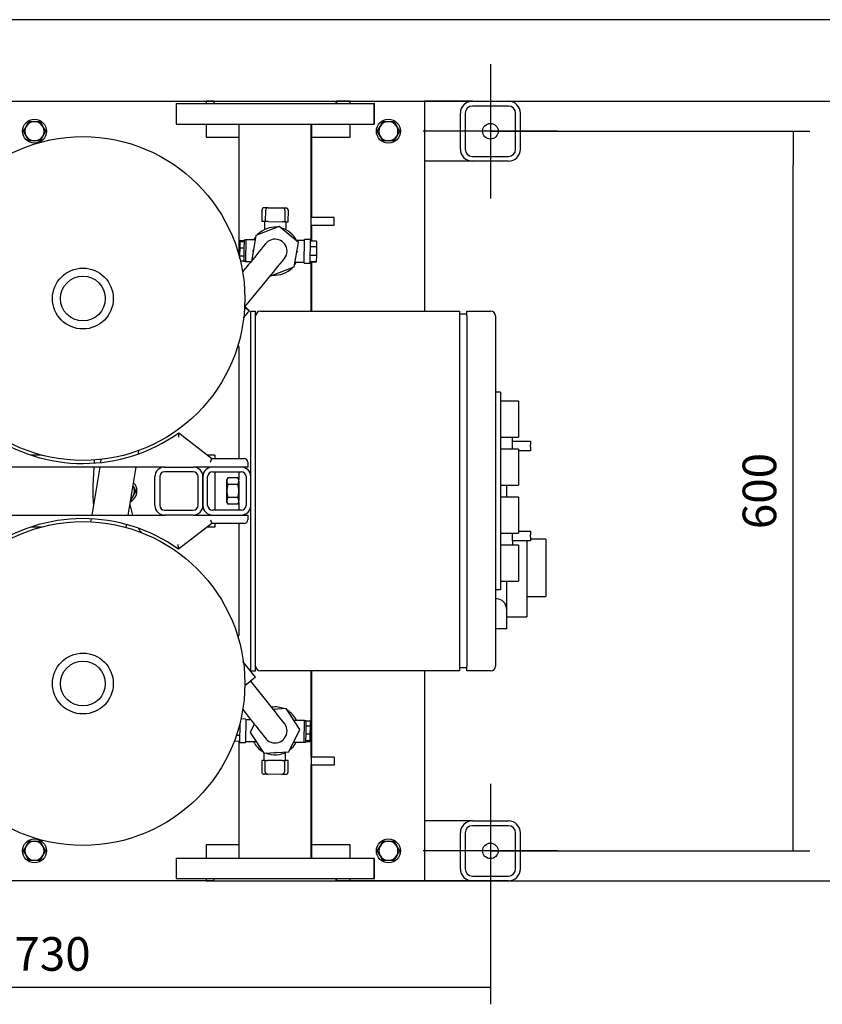
# Model space of a CAD drawing. Units: millimetres. Extents: x 80 to 3290, y 80 to 2296.
# Drawn here: x 744 to 1413, y 1475 to 2296 of the extents above; entities that cross this region are included whole.
import ezdxf
from ezdxf.lldxf.tags import DXFTag

# ---------------------------------------------------------------- set-up
doc = ezdxf.new("R2010")
doc.units = ezdxf.units.MM
for name, color, linetype in [('0.25_INCH_WELD_N', 7, 'Continuous'), ('0512-FLEX', 7, 'Continuous'), ('0512-FLEX-OP', 7, 'Continuous'), ('11002', 7, 'Continuous'), ('11004', 7, 'Continuous'), ('12000', 7, 'Continuous'), ('12009', 7, 'Continuous'), ('12012_EXTENDED_1', 7, 'Continuous'), ('60000_-_DISCHARG', 7, 'Continuous'), ('60000_-_SUCTION_', 7, 'Continuous'), ('71000_DN25_DRAIN', 7, 'Continuous'), ('BS_3692_-_METRIC', 7, 'Continuous'), ('Default', 7, 'Continuous'), ('FLANGE_50MM_NP16', 7, 'Continuous'), ('FR-PANEL-DOUBLE', 7, 'Continuous'), ('M10_PLAIN_WASHER', 7, 'Continuous'), ('M10_X_30_LG_HEX_', 7, 'Continuous'), ('M10_X_60_LG_HEX_', 7, 'Continuous'), ('ZILMET_24_LH_(NO', 7, 'Continuous'), ('ZILMET_FOOT_BRAC', 7, 'Continuous')]:
    doc.layers.add(name, color=color, linetype=linetype)
doc.styles.add('SEACAD_seiso_ttf', font='AGENCYR.TTF')
tags = doc.linetypes.add('CENTER2', pattern=[28.575, 19.05, -3.175, 3.175, -3.175]).pattern_tags.tags
tags[10:11] = [DXFTag(74, 4), DXFTag(75, 0), DXFTag(340, '0'), DXFTag(46, 0.0), DXFTag(50, 0.0), DXFTag(44, 0.0), DXFTag(45, 0.0)]
tags[8:9] = [DXFTag(74, 4), DXFTag(75, 0), DXFTag(340, '0'), DXFTag(46, 0.0), DXFTag(50, 0.0), DXFTag(44, 0.0), DXFTag(45, 0.0)]
tags[6:7] = [DXFTag(74, 4), DXFTag(75, 0), DXFTag(340, '0'), DXFTag(46, 0.0), DXFTag(50, 0.0), DXFTag(44, 0.0), DXFTag(45, 0.0)]
tags[4:5] = [DXFTag(74, 4), DXFTag(75, 0), DXFTag(340, '0'), DXFTag(46, 0.0), DXFTag(50, 0.0), DXFTag(44, 0.0), DXFTag(45, 0.0)]
doc.dimstyles.new('ISO', dxfattribs={"dimtxt": 28, "dimasz": 28, "dimexe": 14, "dimexo": 0, "dimgap": 14, "dimtad": 1, "dimtxsty": 'SEACAD_seiso_ttf', "dimblk1": '_SE_FILLED', "dimblk2": '_SE_FILLED', "dimsah": 1, "dimcen": 14, "dimadec": 0, "dimazin": 0, "dimtfac": 1, "dimtmove": 0, "dimatfit": 3, "dimfxl": 1, "dimtolj": 1, "dimarcsym": 0})

# ---------------------------------------------------------------- blocks, each defined once
blk = doc.blocks.new('SEANNOT_GROUP4')
at = {"layer": 'Default', "color": 7, "linetype": 'CENTER2'}
for p, q in [((1135.87, 1659), (1135.87, 1547)), ((1191.87, 1603), (1079.87, 1603))]:
    blk.add_line(p, q, dxfattribs=at)
blk = doc.blocks.new('SEANNOT_GROUP5')
at = {"layer": 'Default', "color": 7, "linetype": 'CENTER2'}
for p, q in [((1135.87, 2259), (1135.87, 2147)), ((1191.87, 2203), (1079.87, 2203))]:
    blk.add_line(p, q, dxfattribs=at)
blk = doc.blocks.new('SE1')
at = {"layer": '0.25_INCH_WELD_N', "color": 7, "linetype": 'Continuous'}
for p, q in [((986.52, 2124.82), (986.52, 2131.17)), ((1005.57, 2131.17), (986.52, 2131.17)), ((1005.57, 2124.82), (1005.57, 2131.17)), ((986.52, 2124.82), (1005.57, 2124.82)), ((986.52, 1681.17), (986.52, 1674.82)), ((1005.57, 1681.17), (986.52, 1681.17)), ((986.52, 1674.82), (1005.57, 1674.82)), ((1005.57, 1681.17), (1005.57, 1674.82))]:
    blk.add_line(p, q, dxfattribs=at)
at = {"layer": '0512-FLEX', "color": 7, "linetype": 'Continuous'}
for p, q in [((959.74, 2123.51), (940.29, 2116.17)), ((975.82, 2110.33), (959.74, 2123.51)), ((940.29, 2116.17), (936.92, 2095.67)), ((972.44, 2089.82), (975.82, 2110.33)), ((936.92, 2095.67), (937.22, 2095.42)), ((933.99, 2091.48), (929.36, 2085.82)), ((952.99, 2082.49), (972.44, 2089.82)), ((931.16, 2056.47), (949.46, 2078.8)), ((952.69, 2082.74), (952.99, 2082.49)), ((811.3, 1929.6), (810.88, 1927.03)), ((842.48, 1934.31), (842.93, 1937.06)), ((810.21, 1923), (803.63, 1883)), ((834.03, 1883), (840.62, 1923)), ((803.06, 1879.55), (802.68, 1877.24)), ((832.28, 1872.32), (832.69, 1874.84))]:
    blk.add_line(p, q, dxfattribs=at)
for centre, radius, start, end in [((956.37, 2103), 10, 0, 142.55047), ((8336.32, -3964.62), 9564.03, 140.576003, 140.712241), ((956.37, 2103), 10, 322.61281, 0), ((-9672.57, 10796.61), 13741.47, 320.623285, 320.720979)]:
    blk.add_arc(centre, radius, start, end, dxfattribs=at)
blk.add_ellipse((923.43, 2062.81), major_axis=(-11.6, 9.51), ratio=0.009196, start_param=2.293381, end_param=3.982661, dxfattribs=at)
blk.add_rational_spline([(930.89, 2056.66), (931.07, 2056.53), (931.16, 2056.47), (931.16, 2056.47)], [0.509056381605, 0.51503932209, 0.523986656502, 0.535898384841], degree=3, dxfattribs=at)
for points in [[(931.33, 2048.8), (932.58, 2050.31), (933.81, 2051.82), (935.03, 2053.3)], [(929.99, 2047.19), (930.43, 2047.71), (930.88, 2048.25), (931.33, 2048.8)]]:
    blk.add_open_spline(points, degree=3, dxfattribs=at)
at = {"layer": '0512-FLEX-OP', "color": 7, "linetype": 'Continuous'}
for p, q in [((805.31, 1923.01), (804.56, 1907.11)), ((805.58, 1928.85), (805.48, 1926.58)), ((804.56, 1907.11), (804.55, 1906.76)), ((940.07, 1747.72), (929.67, 1760.85)), ((940.07, 1747.72), (931.21, 1740.69)), ((951.74, 1724.94), (936.15, 1744.61)), ((929.47, 1720.85), (936.06, 1712.52)), ((965.68, 1721.58), (954.91, 1720.94)), ((977.12, 1704.23), (965.68, 1721.58)), ((939.09, 1708.7), (935.62, 1701.77)), ((935.62, 1701.77), (947.06, 1684.42)), ((967.81, 1685.64), (977.12, 1704.23)), ((947.06, 1684.42), (967.81, 1685.64))]:
    blk.add_line(p, q, dxfattribs=at)
for centre, radius, start, end in [((896.35, 1902.58), 91.9, 177.39154, 186.6948), ((896.38, 1902.6), 61.93, 190.14011, 198.46248), ((896.38, 1902.6), 61.93, 209.88389, 213.88829), ((-291.68, 730.15), 1592.39, 37.90784, 38.66158), ((1794.5, 2383.14), 1089.33, 217.99707, 219.00613), ((956.37, 1703), 10, 0, 33.57527), ((956.37, 1703), 10, 213.36973, 0)]:
    blk.add_arc(centre, radius, start, end, dxfattribs=at)
at = {"layer": '11002', "color": 7, "linetype": 'Continuous'}
for p, q in [((440.87, 2228), (898.87, 2228)), ((898.87, 2228), (898.87, 2226)), ((1018.87, 2228), (1070.87, 2228)), ((1018.87, 2226), (1018.87, 2228)), ((1070.87, 2228), (1080.87, 2228)), ((1080.87, 2228), (1080.87, 2053)), ((898.87, 2209), (898.87, 2198)), ((1018.87, 2198), (1018.87, 2209)), ((898.87, 2198), (926.22, 2198)), ((987.02, 2198), (1018.87, 2198)), ((1080.87, 1753), (1080.87, 1578)), ((898.87, 1608), (898.87, 1597)), ((926.22, 1608), (898.87, 1608)), ((1018.87, 1608), (987.02, 1608)), ((1018.87, 1597), (1018.87, 1608)), ((898.87, 1578), (440.87, 1578)), ((898.87, 1580), (898.87, 1578)), ((1018.87, 1578), (1018.87, 1580)), ((1070.87, 1578), (1018.87, 1578)), ((1080.87, 1578), (1070.87, 1578))]:
    blk.add_line(p, q, dxfattribs=at)
at = {"layer": '11004', "color": 7, "linetype": 'Continuous'}
for p, q in [((905.37, 2228), (898.87, 2228)), ((1018.87, 2228), (1007.87, 2228)), ((1120.87, 2228), (1080.87, 2228)), ((1120.87, 2228), (1150.87, 2228)), ((1110.87, 2188), (1110.87, 2218)), ((1114.87, 2218), (1114.87, 2188)), ((1150.87, 2224), (1120.87, 2224)), ((1156.87, 2188), (1156.87, 2218)), ((1160.87, 2188), (1160.87, 2218)), ((1120.87, 2178), (1080.87, 2178)), ((1120.87, 2182), (1150.87, 2182)), ((1150.87, 2178), (1120.87, 2178)), ((1120.87, 1628), (1080.87, 1628)), ((1120.87, 1628), (1150.87, 1628)), ((1110.87, 1588), (1110.87, 1618)), ((1114.87, 1618), (1114.87, 1588)), ((1150.87, 1624), (1120.87, 1624)), ((1156.87, 1588), (1156.87, 1618)), ((1160.87, 1588), (1160.87, 1618)), ((905.37, 1578), (898.87, 1578)), ((1018.87, 1578), (1007.87, 1578)), ((1120.87, 1578), (1080.87, 1578)), ((1120.87, 1582), (1150.87, 1582)), ((1150.87, 1578), (1120.87, 1578))]:
    blk.add_line(p, q, dxfattribs=at)
for centre in [(1135.87, 2203), (1135.87, 1603)]:
    blk.add_circle(centre, 6.5, dxfattribs=at)
for centre, radius, start, end in [((1120.87, 2218), 10, 90, 180), ((1150.87, 2218), 10, 0, 90), ((1120.87, 2218), 6, 90, 180), ((1150.87, 2218), 6, 0, 90), ((1120.87, 2188), 10, 180, 270), ((1120.87, 2188), 6, 180, 270), ((1150.87, 2188), 10, 270, 0), ((1150.87, 2188), 6, 270, 0), ((1120.87, 1618), 10, 90, 180), ((1150.87, 1618), 10, 0, 90), ((1120.87, 1618), 6, 90, 180), ((1150.87, 1618), 6, 0, 90), ((1120.87, 1588), 10, 180, 270), ((1120.87, 1588), 6, 180, 270), ((1150.87, 1588), 10, 270, 0), ((1150.87, 1588), 6, 270, 0)]:
    blk.add_arc(centre, radius, start, end, dxfattribs=at)
at = {"layer": '12000', "color": 7, "linetype": 'Continuous'}
for p, q in [((936.22, 2053), (940.22, 2053)), ((936.22, 1753), (936.22, 2053)), ((940.22, 1753), (940.22, 2053)), ((936.22, 1753), (940.22, 1753))]:
    blk.add_line(p, q, dxfattribs=at)
at = {"layer": '12009', "color": 7, "linetype": 'Continuous'}
for p, q in [((928.22, 1923), (904.22, 1923)), ((896.22, 1915), (896.22, 1891)), ((900.22, 1891), (900.22, 1915)), ((904.22, 1919), (928.22, 1919)), ((932.22, 1915), (932.22, 1891)), ((928.22, 1887), (904.22, 1887)), ((904.22, 1883), (928.22, 1883))]:
    blk.add_line(p, q, dxfattribs=at)
for centre, radius, start, end in [((904.22, 1915), 8, 90, 180), ((928.22, 1915), 8, 0, 90), ((904.22, 1915), 4, 90, 180), ((928.22, 1915), 4, 0, 90), ((904.22, 1891), 8, 180, 270), ((904.22, 1891), 4, 180, 270), ((928.22, 1891), 4, 270, 0), ((928.22, 1891), 8, 270, 0)]:
    blk.add_arc(centre, radius, start, end, dxfattribs=at)
at = {"layer": '12012_EXTENDED_1', "color": 7, "linetype": 'Continuous'}
for p, q in [((761.65, 1933), (752.9, 1933)), ((906.22, 1933), (899.91, 1933)), ((906.22, 1933), (906.22, 1930)), ((864.22, 1923), (888.22, 1923)), ((856.22, 1891), (856.22, 1915)), ((860.22, 1915), (860.22, 1891)), ((888.22, 1919), (864.22, 1919)), ((892.22, 1891), (892.22, 1915)), ((896.22, 1891), (896.22, 1915)), ((906.22, 1919), (906.22, 1887)), ((864.22, 1887), (888.22, 1887)), ((888.22, 1883), (864.22, 1883)), ((761.65, 1873), (752.9, 1873)), ((906.22, 1873), (899.81, 1873)), ((906.22, 1876), (906.22, 1873))]:
    blk.add_line(p, q, dxfattribs=at)
for centre, radius, start, end in [((864.22, 1915), 8, 90, 180), ((888.22, 1915), 8, 0, 90), ((864.22, 1915), 4, 90, 180), ((888.22, 1915), 4, 0, 90), ((864.22, 1891), 8, 180, 270), ((864.22, 1891), 4, 180, 270), ((888.22, 1891), 8, 270, 0), ((888.22, 1891), 4, 270, 0)]:
    blk.add_arc(centre, radius, start, end, dxfattribs=at)
at = {"layer": '60000_-_DISCHARG', "color": 7, "linetype": 'Continuous'}
for p, q in [((926.22, 2209), (926.22, 2099.9)), ((986.52, 2131.17), (986.52, 2209)), ((986.52, 2111.44), (986.52, 2124.82)), ((986.52, 2053), (986.52, 2093.96)), ((926.22, 2023.25), (926.22, 1930)), ((926.22, 1919), (926.22, 1912.5)), ((926.22, 1893.5), (926.22, 1887)), ((926.22, 1876), (926.22, 1782.75)), ((986.52, 1681.17), (986.52, 1753)), ((926.22, 1694.55), (926.22, 1597)), ((986.52, 1597), (986.52, 1674.82))]:
    blk.add_line(p, q, dxfattribs=at)
for centre, start, end in [((921.22, 2023.25), 0.00055, 29.16439), ((921.22, 1782.75), 330.77821, 359.99966)]:
    blk.add_arc(centre, 5, start, end, dxfattribs=at)
at = {"layer": '60000_-_SUCTION_', "color": 7, "linetype": 'Continuous'}
for p, q in [((987.02, 2131.17), (987.02, 2209)), ((987.02, 2111.44), (987.02, 2124.82)), ((987.02, 2053), (987.02, 2093.95)), ((987.02, 1681.17), (987.02, 1753)), ((987.02, 1597), (987.02, 1674.82))]:
    blk.add_line(p, q, dxfattribs=at)
at = {"layer": '71000_DN25_DRAIN', "color": 7, "linetype": 'Continuous'}
for p, q in [((945.46, 2137.23), (945.4, 2127.7)), ((950.59, 2139.2), (947.47, 2139.22)), ((948.52, 2127.68), (948.58, 2137.22)), ((950.59, 2139.2), (962.59, 2139.13)), ((962.59, 2139.13), (965.47, 2139.11)), ((964.58, 2137.12), (964.52, 2127.59)), ((967.4, 2127.57), (967.46, 2137.1)), ((948.52, 2127.68), (945.4, 2127.7)), ((947.64, 2127.69), (947.6, 2121.02)), ((950.52, 2127.67), (948.52, 2127.68)), ((950.52, 2127.67), (962.52, 2127.6)), ((964.52, 2127.59), (962.52, 2127.6)), ((964.52, 2127.59), (967.4, 2127.57)), ((965.6, 2120.79), (965.64, 2127.58)), ((927.25, 2105.78), (927.32, 2111.17)), ((927.32, 2111.17), (927.33, 2112.07)), ((927.32, 2111.17), (930.57, 2111.13)), ((927.33, 2112.07), (930.58, 2112.03)), ((930.57, 2111.13), (930.5, 2105.74)), ((930.59, 2112.32), (930.57, 2111.13)), ((932.09, 2112.3), (930.59, 2112.32)), ((932.09, 2112.43), (931.85, 2094.43)), ((939.66, 2112.33), (932.09, 2112.43)), ((968.24, 2116.54), (969.53, 2116)), ((969.53, 2116), (969.84, 2115.23)), ((980.99, 2111.78), (973.94, 2111.87)), ((980.74, 2093.06), (981, 2112.69)), ((986, 2112.63), (981, 2112.69)), ((985.74, 2092.99), (986, 2112.63)), ((990.98, 2111.39), (985.98, 2111.45)), ((990.98, 2111.39), (990.92, 2106.5)), ((927.16, 2099.05), (927.25, 2105.78)), ((927.25, 2105.78), (930.5, 2105.74)), ((930.5, 2105.74), (930.41, 2099)), ((937.87, 2103.11), (938.32, 2104.19)), ((938.07, 2102.63), (937.87, 2103.11)), ((974.87, 2102.88), (974.41, 2101.81)), ((974.67, 2103.37), (974.87, 2102.88)), ((990.92, 2106.5), (985.92, 2106.57)), ((990.92, 2106.5), (990.82, 2099.35)), ((927.13, 2096.49), (927.16, 2099.05)), ((927.16, 2099.05), (930.41, 2099)), ((927.51, 2094.91), (930.35, 2094.88)), ((930.41, 2099), (930.35, 2094.88)), ((930.35, 2094.58), (930.35, 2094.88)), ((930.35, 2094.58), (931.85, 2094.56)), ((931.85, 2094.43), (936.37, 2094.37)), ((973.11, 2093.88), (980.75, 2093.78)), ((990.75, 2094.14), (985.75, 2094.2)), ((990.75, 2093.9), (985.75, 2093.97)), ((990.82, 2099.35), (985.82, 2099.42)), ((990.82, 2099.35), (990.75, 2094.14)), ((990.75, 2094.14), (990.75, 2093.9)), ((980.74, 2093.06), (985.74, 2092.99)), ((955.16, 1720.96), (956.48, 1721.5)), ((956.48, 1721.5), (957.44, 1721.09)), ((969.29, 1716.1), (969.53, 1716)), ((969.53, 1716), (969.81, 1715.31)), ((926.94, 1708.79), (926.74, 1693.37)), ((932, 1712.94), (927.95, 1712.99)), ((932, 1712.94), (931.74, 1693.3)), ((936.35, 1712.16), (931.99, 1712.22)), ((980.89, 1711.57), (972.2, 1711.68)), ((980.65, 1693.57), (980.89, 1711.57)), ((982.39, 1711.42), (980.89, 1711.44)), ((982.33, 1706.99), (982.38, 1711.12)), ((982.39, 1711.42), (982.38, 1711.12)), ((985.63, 1711.08), (982.38, 1711.12)), ((985.63, 1711.08), (985.58, 1706.95)), ((924.18, 1699.47), (926.82, 1699.43)), ((926.35, 1706.58), (926.91, 1706.57)), ((982.16, 1694.87), (982.24, 1700.26)), ((982.24, 1700.26), (982.33, 1706.99)), ((985.49, 1700.22), (982.24, 1700.26)), ((985.58, 1706.95), (982.33, 1706.99)), ((985.49, 1700.22), (985.41, 1694.82)), ((985.58, 1706.95), (985.49, 1700.22)), ((922.44, 1694.6), (926.75, 1694.54)), ((926.74, 1693.37), (931.74, 1693.3)), ((931.75, 1694.22), (940.67, 1694.1)), ((971.83, 1693.68), (980.65, 1693.57)), ((980.65, 1693.69), (982.15, 1693.67)), ((982.15, 1693.67), (982.16, 1694.87)), ((985.4, 1693.93), (982.15, 1693.97)), ((985.41, 1694.82), (982.16, 1694.87)), ((985.41, 1694.82), (985.4, 1693.93)), ((943.21, 1690), (942.93, 1690.68)), ((943.44, 1689.9), (943.21, 1690)), ((947.13, 1684.42), (947.09, 1678.42)), ((956.25, 1684.5), (955.29, 1684.9)), ((957.58, 1685.04), (956.25, 1684.5)), ((965.09, 1678.31), (965.13, 1684.97)), ((945.33, 1678.43), (945.28, 1668.9)), ((948.21, 1678.41), (945.33, 1678.43)), ((948.16, 1668.88), (948.21, 1678.41)), ((948.21, 1678.41), (950.21, 1678.4)), ((962.21, 1678.32), (950.21, 1678.4)), ((962.21, 1678.32), (964.21, 1678.31)), ((964.21, 1678.31), (964.15, 1668.78)), ((967.33, 1678.29), (964.21, 1678.31)), ((967.28, 1668.76), (967.33, 1678.29)), ((950.14, 1666.87), (947.26, 1666.89)), ((962.14, 1666.79), (950.14, 1666.87)), ((965.26, 1666.77), (962.14, 1666.79))]:
    blk.add_line(p, q, dxfattribs=at)
for centre, radius, start, end in [((947.46, 2137.22), 2, 89.64329, 179.64329), ((950.58, 2137.2), 2, 89.64329, 179.64329), ((962.58, 2137.13), 2, 359.64329, 89.64329), ((965.46, 2137.11), 2, 359.64329, 89.64329), ((956.37, 2103), 20, 84.81637, 136.50024), ((956.37, 2103), 20, 26.31787, 76.50024), ((956.37, 2103), 20, 144.81637, 152.15035), ((956.37, 2103), 20, 324.81637, 332.82949), ((956.37, 2103), 20, 264.81637, 316.50024), ((956.37, 1703), 20, 67.54677, 98.30329), ((956.37, 1703), 20, 25.63873, 59.23064), ((956.37, 1703), 20, 206.31787, 239.23064), ((956.37, 1703), 20, 307.54677, 332.15035), ((956.37, 1703), 20, 247.54677, 299.23064), ((947.28, 1668.89), 2, 179.64329, 269.64329), ((950.16, 1668.87), 2, 179.64329, 269.64329), ((962.15, 1668.79), 2, 269.64329, 359.64329), ((965.28, 1668.77), 2, 269.64329, 359.64329)]:
    blk.add_arc(centre, radius, start, end, dxfattribs=at)
at = {"layer": 'BS_3692_-_METRIC', "color": 7, "linetype": 'Continuous'}
for p, q in [((917.07, 1913.97), (916.22, 1912.5)), ((925.37, 1913.97), (917.07, 1913.97)), ((926.22, 1912.5), (925.37, 1913.97)), ((926.22, 1913.36), (925.87, 1913.97)), ((916.22, 1911.23), (916.22, 1912.5)), ((916.22, 1903), (916.22, 1911.23)), ((925.37, 1908.48), (917.07, 1908.48)), ((926.22, 1911.23), (926.22, 1912.5)), ((926.22, 1911.23), (926.22, 1903)), ((916.22, 1894.77), (916.22, 1903)), ((925.37, 1897.51), (917.07, 1897.51)), ((926.22, 1903), (926.22, 1894.77)), ((916.22, 1893.5), (916.22, 1894.77)), ((916.22, 1893.5), (917.07, 1892.03)), ((925.37, 1892.03), (917.07, 1892.03)), ((925.37, 1892.03), (926.22, 1893.5)), ((925.87, 1892.03), (926.22, 1892.63)), ((926.22, 1893.5), (926.22, 1894.77))]:
    blk.add_line(p, q, dxfattribs=at)
for centre, start, end in [((921.69, 1911.03), 147.61037, 178.00538), ((920.75, 1911.03), 1.99462, 32.38963), ((921.25, 1911.03), 23.62444, 32.38963), ((921.69, 1911.42), 181.99462, 212.38963), ((920.75, 1911.42), 327.61037, 358.00538), ((921.69, 1894.58), 147.61037, 178.00538), ((920.75, 1894.58), 1.99462, 32.38963), ((921.69, 1894.96), 181.99462, 212.38963), ((920.75, 1894.96), 327.61037, 358.00538), ((921.25, 1894.96), 327.61037, 336.97972)]:
    blk.add_arc(centre, 5.48, start, end, dxfattribs=at)
for points in [[(917.07, 1908.48), (916.22, 1905.54), (916.22, 1903)], [(926.22, 1903), (926.22, 1905.54), (925.37, 1908.48)], [(916.22, 1903), (916.22, 1900.45), (917.07, 1897.51)], [(925.37, 1897.51), (926.22, 1900.45), (926.22, 1903)]]:
    blk.add_rational_spline(points, [1, 1.0379548493, 1], degree=2, dxfattribs=at)
at = {"layer": 'FLANGE_50MM_NP16', "color": 7, "linetype": 'Continuous'}
for p, q in [((873.87, 2226), (1038.87, 2226)), ((873.87, 2226), (873.87, 2209)), ((905.37, 2228), (1007.37, 2228)), ((905.37, 2228), (905.37, 2226)), ((1007.87, 2228), (1007.37, 2228)), ((1007.37, 2226), (1007.37, 2228)), ((1007.87, 2226), (1007.87, 2228)), ((1039.37, 2226), (1038.87, 2226)), ((1038.87, 2209), (1038.87, 2226)), ((1039.37, 2209), (1039.37, 2226)), ((873.87, 2209), (1038.87, 2209)), ((1039.37, 2209), (1038.87, 2209)), ((873.87, 1597), (1038.87, 1597)), ((873.87, 1597), (873.87, 1580)), ((1038.87, 1597), (1039.37, 1597)), ((1038.87, 1580), (1038.87, 1597)), ((1039.37, 1580), (1039.37, 1597)), ((873.87, 1580), (1038.87, 1580)), ((905.37, 1580), (905.37, 1578)), ((905.37, 1578), (1007.37, 1578)), ((1007.37, 1578), (1007.37, 1580)), ((1007.37, 1578), (1007.87, 1578)), ((1007.87, 1578), (1007.87, 1580)), ((1038.87, 1580), (1039.37, 1580))]:
    blk.add_line(p, q, dxfattribs=at)
at = {"layer": 'FR-PANEL-DOUBLE', "color": 7, "linetype": 'Continuous'}
for p, q in [((944.22, 2053), (1110.22, 2053)), ((1110.22, 2053), (1110.22, 2049)), ((1116.22, 2053), (1136.22, 2053)), ((1116.22, 2049), (1116.22, 2053)), ((1116.22, 2050.5), (1110.22, 2050.5)), ((1110.22, 2049), (1110.22, 1757)), ((1116.22, 2049), (1116.22, 1757)), ((1140.22, 2049), (1140.22, 1757)), ((1144.22, 1985.5), (1140.22, 1985.5)), ((1144.22, 1985.5), (1144.22, 1820.5)), ((1159.22, 1978), (1144.22, 1978)), ((1159.22, 1978), (1159.22, 1948)), ((1144.22, 1948), (1159.22, 1948)), ((1154.22, 1944.5), (1154.22, 1948)), ((1159.22, 1938), (1144.22, 1938)), ((1154.22, 1938), (1154.22, 1944.5)), ((1154.22, 1944.5), (1169.22, 1944.5)), ((1159.22, 1938), (1159.22, 1908)), ((1169.22, 1944.5), (1169.22, 1941.5)), ((1169.22, 1939.5), (1169.22, 1941.5)), ((1169.22, 1939.5), (1169.22, 1936.5)), ((1169.22, 1936.5), (1159.22, 1936.5)), ((1144.22, 1908), (1159.22, 1908)), ((1149.22, 1908), (1149.22, 1898)), ((1159.22, 1898), (1144.22, 1898)), ((1159.22, 1898), (1159.22, 1868)), ((1144.22, 1868), (1159.22, 1868)), ((1154.22, 1861.5), (1154.22, 1868)), ((1159.22, 1869.5), (1169.22, 1869.5)), ((1169.22, 1869.5), (1169.22, 1866.5)), ((1169.22, 1864.5), (1169.22, 1866.5)), ((1169.22, 1864.5), (1169.22, 1861.5)), ((1159.22, 1858), (1144.22, 1858)), ((1154.22, 1861.5), (1154.22, 1858)), ((1169.22, 1861.5), (1154.22, 1861.5)), ((1159.22, 1858), (1159.22, 1828)), ((1166.22, 1861.5), (1166.22, 1798)), ((1182.22, 1863), (1169.22, 1863)), ((1182.22, 1863), (1182.22, 1824.75)), ((1144.22, 1828), (1159.22, 1828)), ((1149.22, 1828), (1149.22, 1805)), ((1182.22, 1824.75), (1182.22, 1815)), ((1144.22, 1820.5), (1140.22, 1820.5)), ((1166.22, 1815), (1182.22, 1815)), ((1141.22, 1813), (1140.22, 1813)), ((1149.22, 1805), (1149.22, 1788)), ((1149.22, 1798), (1166.22, 1798)), ((1141.22, 1788), (1140.22, 1788)), ((1149.22, 1788), (1141.22, 1788)), ((1110.22, 1757), (1110.22, 1753)), ((1116.22, 1753), (1116.22, 1757)), ((1110.22, 1753), (944.22, 1753)), ((1116.22, 1755.5), (1110.22, 1755.5)), ((1136.22, 1753), (1116.22, 1753))]:
    blk.add_line(p, q, dxfattribs=at)
for centre, radius, start, end in [((944.22, 2049), 4, 90, 180), ((1136.22, 2049), 4, 0, 90), ((1141.22, 1805), 8, 0, 90), ((944.22, 1757), 4, 180, 270), ((1136.22, 1757), 4, 270, 0)]:
    blk.add_arc(centre, radius, start, end, dxfattribs=at)
at = {"layer": 'M10_PLAIN_WASHER', "color": 7, "linetype": 'Continuous'}
for centre in [(755.87, 2203), (1050.87, 2203), (755.87, 1603), (1050.87, 1603)]:
    blk.add_circle(centre, 10, dxfattribs=at)
for start, end in [(0, 43.1096), (293.54635, 360)]:
    blk.add_arc((831.22, 1903), 10, start, end, dxfattribs=at)
at = {"layer": 'M10_X_30_LG_HEX_', "color": 7, "linetype": 'Continuous'}
for p, q in [((748.94, 2207), (751.25, 2211)), ((751.25, 2211), (755.87, 2211)), ((755.87, 2211), (760.49, 2211)), ((760.49, 2211), (762.8, 2207)), ((1043.94, 2207), (1046.25, 2211)), ((1046.25, 2211), (1050.87, 2211)), ((1050.87, 2211), (1055.49, 2211)), ((1055.49, 2211), (1057.8, 2207)), ((746.63, 2203), (748.94, 2207)), ((748.94, 2199), (746.63, 2203)), ((762.8, 2207), (765.11, 2203)), ((765.11, 2203), (762.8, 2199)), ((1041.63, 2203), (1043.94, 2207)), ((1043.94, 2199), (1041.63, 2203)), ((1057.8, 2207), (1060.11, 2203)), ((1060.11, 2203), (1057.8, 2199)), ((751.25, 2195), (748.94, 2199)), ((755.87, 2195), (751.25, 2195)), ((760.49, 2195), (755.87, 2195)), ((762.8, 2199), (760.49, 2195)), ((1046.25, 2195), (1043.94, 2199)), ((1050.87, 2195), (1046.25, 2195)), ((1055.49, 2195), (1050.87, 2195)), ((1057.8, 2199), (1055.49, 2195)), ((748.94, 1607), (751.25, 1611)), ((751.25, 1611), (755.87, 1611)), ((755.87, 1611), (760.49, 1611)), ((760.49, 1611), (762.8, 1607)), ((1043.94, 1607), (1046.25, 1611)), ((1046.25, 1611), (1050.87, 1611)), ((1050.87, 1611), (1055.49, 1611)), ((1055.49, 1611), (1057.8, 1607)), ((746.63, 1603), (748.94, 1607)), ((748.94, 1599), (746.63, 1603)), ((762.8, 1607), (765.11, 1603)), ((765.11, 1603), (762.8, 1599)), ((1041.63, 1603), (1043.94, 1607)), ((1043.94, 1599), (1041.63, 1603)), ((1057.8, 1607), (1060.11, 1603)), ((1060.11, 1603), (1057.8, 1599)), ((751.25, 1595), (748.94, 1599)), ((755.87, 1595), (751.25, 1595)), ((760.49, 1595), (755.87, 1595)), ((762.8, 1599), (760.49, 1595)), ((1046.25, 1595), (1043.94, 1599)), ((1050.87, 1595), (1046.25, 1595)), ((1055.49, 1595), (1050.87, 1595)), ((1057.8, 1599), (1055.49, 1595))]:
    blk.add_line(p, q, dxfattribs=at)
for centre, start, end in [((755.87, 2203), 90, 150), ((755.87, 2203), 30, 90), ((1050.87, 2203), 90, 150), ((1050.87, 2203), 30, 90), ((755.87, 2203), 150, 210), ((755.87, 2203), 330, 30), ((1050.87, 2203), 150, 210), ((1050.87, 2203), 330, 30), ((755.87, 2203), 210, 270), ((755.87, 2203), 270, 330), ((1050.87, 2203), 210, 270), ((1050.87, 2203), 270, 330), ((755.87, 1603), 90, 150), ((755.87, 1603), 30, 90), ((1050.87, 1603), 90, 150), ((1050.87, 1603), 30, 90), ((755.87, 1603), 150, 210), ((755.87, 1603), 330, 30), ((1050.87, 1603), 150, 210), ((1050.87, 1603), 330, 30), ((755.87, 1603), 210, 270), ((755.87, 1603), 270, 330), ((1050.87, 1603), 210, 270), ((1050.87, 1603), 270, 330)]:
    blk.add_arc(centre, 8, start, end, dxfattribs=at)
at = {"layer": 'M10_X_60_LG_HEX_', "color": 7, "linetype": 'Continuous'}
for p, q in [((838.15, 1907), (840.46, 1903)), ((838.15, 1899), (835.84, 1895)), ((840.46, 1903), (838.15, 1899))]:
    blk.add_line(p, q, dxfattribs=at)
for start, end in [(330, 30), (310.44404, 330)]:
    blk.add_arc((831.22, 1903), 8, start, end, dxfattribs=at)
at = {"layer": 'ZILMET_24_LH_(NO', "color": 7, "linetype": 'Continuous'}
for centre, radius in [((796.22, 2063.5), 135), ((796.22, 2063.5), 25.37), ((796.22, 2063.5), 18.7), ((796.22, 1742.5), 135), ((796.22, 1742.5), 25.37), ((796.22, 1742.5), 18.7)]:
    blk.add_circle(centre, radius, dxfattribs=at)
at = {"layer": 'ZILMET_FOOT_BRAC', "color": 7, "linetype": 'Continuous'}
for p, q in [((876.22, 1951.67), (903.72, 1930)), ((902.68, 1927), (903.72, 1930)), ((903.72, 1930), (930.72, 1930)), ((796.22, 1923), (658.72, 1923)), ((864.72, 1923), (796.22, 1923)), ((904.22, 1923), (888.22, 1923)), ((933.72, 1923), (928.22, 1923)), ((933.72, 1927), (933.72, 1923)), ((658.72, 1883), (796.22, 1883)), ((796.22, 1883), (864.72, 1883)), ((888.22, 1883), (904.22, 1883)), ((928.22, 1883), (933.72, 1883)), ((933.72, 1883), (933.72, 1879)), ((903.72, 1876), (875.83, 1854.61)), ((902.7, 1879), (903.72, 1876)), ((930.72, 1876), (903.72, 1876))]:
    blk.add_line(p, q, dxfattribs=at)
for centre, radius, start, end in [((796.22, 2063.5), 137.5, 234.62218, 305.57853), ((930.72, 1927), 3, 0, 90), ((796.22, 1742.5), 137.5, 54.62218, 125.57853), ((930.72, 1879), 3, 270, 0), ((405.27, 1845.95), 470.63, 1.05366, 1.50628)]:
    blk.add_arc(centre, radius, start, end, dxfattribs=at)
blk.add_open_spline([(876.12, 1947.93), (876.12, 1948.04), (876.12, 1948.15), (876.13, 1948.37), (876.13, 1948.48), (876.14, 1948.81), (876.15, 1949.02), (876.16, 1949.45), (876.17, 1949.65), (876.18, 1950.05), (876.18, 1950.24), (876.19, 1950.6), (876.2, 1950.77), (876.2, 1951.07), (876.21, 1951.21), (876.21, 1951.43), (876.21, 1951.52), (876.22, 1951.64), (876.22, 1951.67), (876.22, 1951.67)], degree=3, knots=[0, 0, 0, 0, 0.0625, 0.0625, 0.125, 0.125, 0.25, 0.25, 0.375, 0.375, 0.5, 0.5, 0.625, 0.625, 0.75, 0.75, 0.875, 0.875, 1, 1, 1, 1], dxfattribs=at)
blk = doc.blocks.new('_SE_FILLED')
at = {"color": 0}
blk.add_line((0, 0), (-1, 0), dxfattribs=at)
blk.add_solid([(0, 0), (-1, -0.1665), (-1, 0.1665), (0, 0)], dxfattribs=at)
blk = doc.blocks.new('DMBLK291')
at = {"layer": 'Default', "color": 0, "linetype": 'Continuous', "lineweight": -2, "transparency": 16777216}
for p, q in [((898.87, 2228), (1530.79, 2228)), ((1516.79, 2200), (1516.79, 1606)), ((898.87, 1578), (1530.79, 1578))]:
    blk.add_line(p, q, dxfattribs=at)
at = {"layer": 'Defpoints', "color": 0, "linetype": 'Continuous', "transparency": 16777216}
for p in [(898.87, 2228), (898.87, 1578), (1516.79, 1578)]:
    blk.add_point(p, dxfattribs=at)
at = {"layer": 'Default', "color": 0, "linetype": 'Continuous', "lineweight": -2, "transparency": 16777216, "xscale": 28, "yscale": 28, "zscale": 28}
for p, rotation in [((1516.79, 2228), 90), ((1516.79, 1578), 270)]:
    blk.add_blockref('_SE_FILLED', p, dxfattribs=dict(at, rotation=rotation))
at = {"layer": 'Default', "color": 0, "linetype": 'Continuous', "transparency": 16777216, "insert": (1488.79, 1903), "char_height": 28, "attachment_point": 5, "rotation": 90, "style": 'SEACAD_seiso_ttf'}
blk.add_mtext('\\A1;\\A1;650', dxfattribs=at)
blk = doc.blocks.new('DMBLK292')
at = {"layer": 'Default', "color": 0, "linetype": 'Continuous', "lineweight": -2, "transparency": 16777216}
for p, q in [((1135.87, 2203), (1402.14, 2203)), ((1388.14, 1631), (1388.14, 2175)), ((1135.87, 1603), (1402.14, 1603))]:
    blk.add_line(p, q, dxfattribs=at)
at = {"layer": 'Defpoints', "color": 0, "linetype": 'Continuous', "transparency": 16777216}
for p in [(1135.87, 2203), (1388.14, 2203), (1135.87, 1603)]:
    blk.add_point(p, dxfattribs=at)
at = {"layer": 'Default', "color": 0, "linetype": 'Continuous', "lineweight": -2, "transparency": 16777216, "xscale": 28, "yscale": 28, "zscale": 28}
for p, rotation in [((1388.14, 2203), 90), ((1388.14, 1603), 270)]:
    blk.add_blockref('_SE_FILLED', p, dxfattribs=dict(at, rotation=rotation))
at = {"layer": 'Default', "color": 0, "linetype": 'Continuous', "transparency": 16777216, "insert": (1360.14, 1903), "char_height": 28, "attachment_point": 5, "rotation": 90, "style": 'SEACAD_seiso_ttf'}
blk.add_mtext('\\A1;\\A1;600', dxfattribs=at)
blk = doc.blocks.new('DMBLK293')
at = {"layer": 'Default', "color": 0, "linetype": 'Continuous', "lineweight": -2, "transparency": 16777216}
for p, q in [((405.87, 1603), (405.87, 1475.06)), ((1135.87, 1603), (1135.87, 1475.06)), ((1107.87, 1489.06), (433.87, 1489.06))]:
    blk.add_line(p, q, dxfattribs=at)
at = {"layer": 'Defpoints', "color": 0, "linetype": 'Continuous', "transparency": 16777216}
for p in [(405.87, 1603), (1135.87, 1603), (405.87, 1489.06)]:
    blk.add_point(p, dxfattribs=at)
at = {"layer": 'Default', "color": 0, "linetype": 'Continuous', "lineweight": -2, "transparency": 16777216, "xscale": 28, "yscale": 28, "zscale": 28, "rotation": 180}
blk.add_blockref('_SE_FILLED', (405.87, 1489.06), dxfattribs=at)
at = {"layer": 'Default', "color": 0, "linetype": 'Continuous', "lineweight": -2, "transparency": 16777216, "xscale": 28, "yscale": 28, "zscale": 28}
blk.add_blockref('_SE_FILLED', (1135.87, 1489.06), dxfattribs=at)
at = {"layer": 'Default', "color": 0, "linetype": 'Continuous', "transparency": 16777216, "insert": (770.87, 1517.06), "char_height": 28, "attachment_point": 5, "style": 'SEACAD_seiso_ttf'}
blk.add_mtext('\\A1;\\A1;730', dxfattribs=at)

msp = doc.modelspace()

# ---------------------------------------------------------------- linework, layer by layer
at = {"layer": 'Default', "color": 7, "linetype": 'Continuous'}
msp.add_line((3280, 2296), (80, 2296), dxfattribs=at)

# ---------------------------------------------------------------- block references
at = {"layer": 'Default'}
for name in ['SEANNOT_GROUP5', 'SE1', 'SEANNOT_GROUP4']:
    msp.add_blockref(name, (0, 0), dxfattribs=at)

# ---------------------------------------------------------------- dimensions: what is measured, and where the dimension line sits
at = {"layer": 'Default', "color": 7, "linetype": 'Continuous'}
for base, p1, p2, angle, picture, middle in [((1516.786, 1577.998), (898.868, 2227.998), (898.868, 1577.998), 270, 'DMBLK291', (1516.786, 1902.998)), ((1388.139, 2202.998), (1135.868, 1602.998), (1135.868, 2202.998), 90, 'DMBLK292', (1388.139, 1902.998)), ((405.868, 1489.064), (1135.868, 1602.998), (405.868, 1602.998), 180, 'DMBLK293', (770.868, 1489.064))]:
    dim = msp.add_linear_dim(base=base, p1=p1, p2=p2, angle=angle, text='\\A1;<>', dimstyle='ISO', dxfattribs=at)
    dim.commit()
    dim.dimension.update_dxf_attribs({"geometry": picture, "text_midpoint": middle, "dimtype": 161})

doc.saveas('drawing.dxf')
